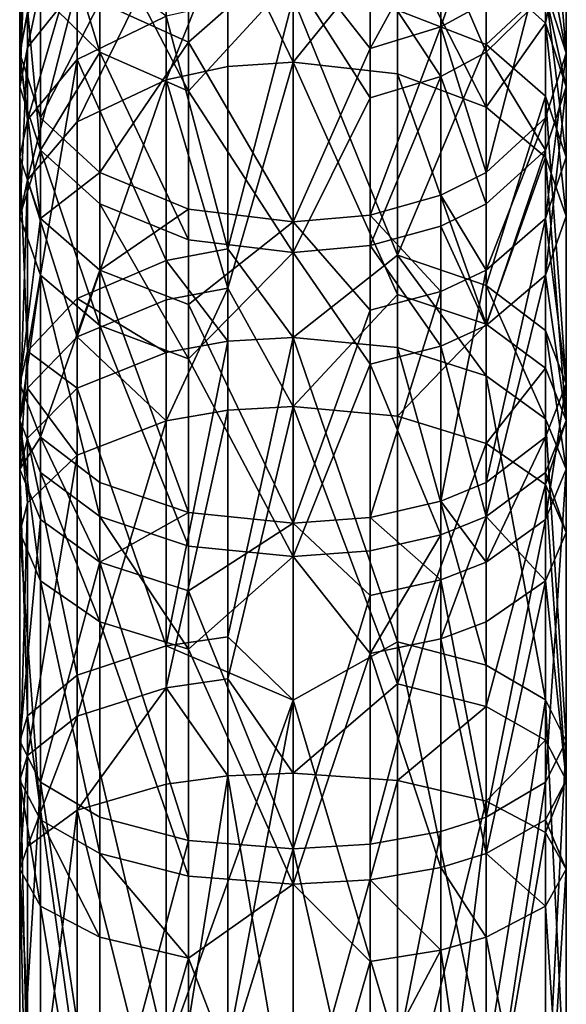
# Model space of a CAD drawing. Extents: x 0 to 115, y 13 to 424.
# Drawn here: x 36 to 58, y 328 to 367 of the extents above; entities that cross this region are included whole.
import ezdxf

# ---------------------------------------------------------------- set-up
doc = ezdxf.new("R2010")
doc.units = 0
doc.header["$MEASUREMENT"] = 0

msp = doc.modelspace()

# ---------------------------------------------------------------- linework, layer by layer
for points in [[(44.366402, 370.935211, 272.818817), (46.994801, 378.218201, 278.364502), (46.994801, 365.446228, 268.460114)], [(51.2043, 370.620209, 273.231201), (46.994801, 365.446228, 268.460114), (46.994801, 378.218201, 278.364502)], [(57.994801, 365.800201, 477.210022), (57.994801, 373.127228, 470.986023), (57.157501, 375.974213, 474.085999)], [(57.994801, 365.800201, 477.210022), (57.157501, 375.974213, 474.085999), (57.157501, 368.398224, 480.520996)], [(38.307503, 375.415222, 281.562714), (36.3046, 366.029205, 279.250519), (36.3046, 372.676208, 284.688019)], [(38.307503, 375.415222, 281.562714), (38.307503, 368.549225, 275.946503), (36.3046, 366.029205, 279.250519)], [(35.994801, 365.800201, 477.210022), (36.3046, 374.880219, 472.89502), (35.994801, 373.127228, 470.986023)], [(36.3046, 367.400208, 479.249023), (36.3046, 374.880219, 472.89502), (35.994801, 365.800201, 477.210022)], [(36.8321, 373.650208, 294.894806), (36.8321, 368.194214, 289.803406), (39.216599, 365.842224, 292.487305)], [(36.8321, 373.650208, 294.894806), (39.216599, 365.842224, 292.487305), (39.216599, 371.1362, 297.426819)], [(57.157501, 373.742218, 283.471619), (57.157501, 367.010223, 277.964508), (54.773003, 369.174225, 275.127106)], [(57.994801, 370.968201, 286.637512), (57.157501, 367.010223, 277.964508), (57.157501, 373.742218, 283.471619)], [(35.994801, 365.800201, 477.210022), (35.994801, 373.127228, 470.986023), (36.8321, 370.279205, 467.885986)], [(57.994801, 365.800201, 477.210022), (57.157501, 370.279205, 467.885986), (57.994801, 373.127228, 470.986023)], [(36.3046, 372.676208, 284.688019), (36.3046, 366.029205, 279.250519), (35.994801, 364.457214, 281.311401)], [(36.3046, 372.676208, 284.688019), (35.994801, 364.457214, 281.311401), (35.994801, 370.968201, 286.637512)], [(52.944302, 366.868225, 464.171997), (52.944302, 371.204224, 459.973022), (54.773003, 372.257202, 461.004028)], [(52.944302, 366.868225, 464.171997), (54.773003, 372.257202, 461.004028), (54.773003, 367.865204, 465.257019)], [(39.216599, 371.1362, 297.426819), (42.785301, 364.270203, 294.280609), (42.785301, 369.4552, 299.118713)], [(39.216599, 371.1362, 297.426819), (39.216599, 365.842224, 292.487305), (42.785301, 364.270203, 294.280609)], [(50.104401, 365.989227, 463.215027), (50.104401, 370.276215, 459.064026), (52.944302, 371.204224, 459.973022)], [(50.104401, 365.989227, 463.215027), (52.944302, 371.204224, 459.973022), (52.944302, 366.868225, 464.171997)], [(52.944302, 370.097198, 298.472717), (54.773003, 365.842224, 292.487305), (54.773003, 371.1362, 297.426819)], [(54.773003, 371.1362, 297.426819), (54.773003, 365.842224, 292.487305), (57.157501, 368.194214, 289.803406)], [(35.994801, 370.968201, 286.637512), (36.8321, 361.904205, 284.658417), (36.8321, 368.194214, 289.803406)], [(35.994801, 370.968201, 286.637512), (35.994801, 364.457214, 281.311401), (36.8321, 361.904205, 284.658417)], [(44.366402, 370.935211, 272.818817), (41.883701, 364.735199, 269.499908), (41.883701, 370.364227, 273.566895)], [(44.366402, 370.935211, 272.818817), (44.366402, 365.266205, 268.723114), (41.883701, 364.735199, 269.499908)], [(44.366402, 370.935211, 272.818817), (46.994801, 365.446228, 268.460114), (44.366402, 365.266205, 268.723114)], [(57.994801, 370.968201, 286.637512), (57.994801, 364.457214, 281.311401), (57.157501, 367.010223, 277.964508)], [(57.157501, 368.194214, 289.803406), (57.994801, 364.457214, 281.311401), (57.994801, 370.968201, 286.637512)], [(35.994801, 365.800201, 477.210022), (36.8321, 370.279205, 467.885986), (36.8321, 363.201202, 473.89801)], [(36.8321, 363.201202, 473.89801), (36.8321, 370.279205, 467.885986), (39.216599, 367.865204, 465.257019)], [(41.883701, 370.364227, 273.566895), (41.883701, 364.735199, 269.499908), (38.307503, 363.046204, 271.97052)], [(41.883701, 370.364227, 273.566895), (38.307503, 363.046204, 271.97052), (38.307503, 368.549225, 275.946503)], [(39.216599, 367.865204, 465.257019), (42.785301, 370.554199, 459.335022), (42.785301, 366.252228, 463.501007)], [(42.785301, 366.252228, 463.501007), (42.785301, 370.554199, 459.335022), (46.994801, 369.9552, 458.749023)], [(51.2043, 370.620209, 273.231201), (51.2043, 364.973206, 269.151306), (46.994801, 365.446228, 268.460114)], [(50.104401, 365.989227, 463.215027), (46.994801, 369.9552, 458.749023), (50.104401, 370.276215, 459.064026)], [(51.2043, 370.620209, 273.231201), (54.773003, 363.627228, 271.119812), (51.2043, 364.973206, 269.151306)], [(54.773003, 369.174225, 275.127106), (54.773003, 363.627228, 271.119812), (51.2043, 370.620209, 273.231201)], [(54.773003, 366.151215, 486.671021), (54.773003, 370.601227, 483.32901), (51.2043, 367.543213, 488.606995)], [(54.773003, 366.151215, 486.671021), (57.157501, 368.398224, 480.520996), (54.773003, 370.601227, 483.32901)], [(54.773003, 360.998199, 471.090027), (54.773003, 367.865204, 465.257019), (57.157501, 370.279205, 467.885986)], [(54.773003, 360.998199, 471.090027), (57.157501, 370.279205, 467.885986), (57.157501, 363.201202, 473.89801)], [(57.157501, 363.201202, 473.89801), (57.157501, 370.279205, 467.885986), (57.994801, 365.800201, 477.210022)], [(36.3046, 363.125214, 482.458984), (38.307503, 369.96521, 482.518005), (36.3046, 367.400208, 479.249023)], [(38.307503, 365.550201, 485.833984), (38.307503, 369.96521, 482.518005), (36.3046, 363.125214, 482.458984)], [(41.883701, 367.297211, 488.265015), (38.307503, 369.96521, 482.518005), (38.307503, 365.550201, 485.833984)], [(42.785301, 366.252228, 463.501007), (46.994801, 369.9552, 458.749023), (46.994801, 359.009216, 468.556)], [(50.104401, 365.989227, 463.215027), (46.994801, 359.009216, 468.556), (46.994801, 369.9552, 458.749023)], [(50.104401, 369.18222, 299.394501), (52.944302, 364.870209, 293.595917), (52.944302, 370.097198, 298.472717)], [(52.944302, 370.097198, 298.472717), (52.944302, 364.870209, 293.595917), (54.773003, 365.842224, 292.487305)], [(42.785301, 369.4552, 299.118713), (42.785301, 364.270203, 294.280609), (46.994801, 368.865204, 299.712799)], [(50.104401, 369.18222, 299.394501), (46.994801, 368.865204, 299.712799), (50.104401, 364.014221, 294.572906)], [(50.104401, 369.18222, 299.394501), (50.104401, 364.014221, 294.572906), (52.944302, 364.870209, 293.595917)], [(57.157501, 367.010223, 277.964508), (54.773003, 363.627228, 271.119812), (54.773003, 369.174225, 275.127106)], [(42.785301, 364.270203, 294.280609), (46.994801, 357.785217, 290.057404), (46.994801, 368.865204, 299.712799)], [(50.104401, 364.014221, 294.572906), (46.994801, 368.865204, 299.712799), (46.994801, 357.785217, 290.057404)], [(38.307503, 368.549225, 275.946503), (36.3046, 360.701202, 275.401093), (36.3046, 366.029205, 279.250519)], [(38.307503, 368.549225, 275.946503), (38.307503, 363.046204, 271.97052), (36.3046, 360.701202, 275.401093)], [(57.157501, 364.069214, 483.77301), (57.157501, 368.398224, 480.520996), (54.773003, 366.151215, 486.671021)], [(57.994801, 361.61322, 480.354004), (57.994801, 365.800201, 477.210022), (57.157501, 368.398224, 480.520996)], [(57.994801, 361.61322, 480.354004), (57.157501, 368.398224, 480.520996), (57.157501, 364.069214, 483.77301)], [(36.8321, 368.194214, 289.803406), (36.8321, 361.904205, 284.658417), (39.216599, 365.842224, 292.487305)], [(36.8321, 363.201202, 473.89801), (39.216599, 367.865204, 465.257019), (39.216599, 360.998199, 471.090027)], [(39.216599, 360.998199, 471.090027), (39.216599, 367.865204, 465.257019), (42.785301, 366.252228, 463.501007)], [(44.366402, 357.935211, 495.507996), (46.994801, 368.032227, 489.286987), (44.366402, 367.846222, 489.028992)], [(44.366402, 357.935211, 495.507996), (46.994801, 354.365204, 497.915009), (46.994801, 368.032227, 489.286987)], [(51.2043, 357.671204, 495.062012), (46.994801, 368.032227, 489.286987), (46.994801, 354.365204, 497.915009)], [(51.2043, 357.671204, 495.062012), (51.2043, 367.543213, 488.606995), (46.994801, 368.032227, 489.286987)], [(54.773003, 360.998199, 471.090027), (52.944302, 366.868225, 464.171997), (54.773003, 367.865204, 465.257019)], [(54.773003, 365.842224, 292.487305), (57.157501, 361.904205, 284.658417), (57.157501, 368.194214, 289.803406)], [(57.157501, 368.194214, 289.803406), (57.157501, 361.904205, 284.658417), (57.994801, 364.457214, 281.311401)], [(44.366402, 357.935211, 495.507996), (44.366402, 367.846222, 489.028992), (41.883701, 367.297211, 488.265015)], [(51.2043, 357.671204, 495.062012), (54.773003, 366.151215, 486.671021), (51.2043, 367.543213, 488.606995)], [(36.3046, 363.125214, 482.458984), (36.3046, 367.400208, 479.249023), (35.994801, 365.800201, 477.210022)], [(41.883701, 357.456207, 494.699005), (41.883701, 367.297211, 488.265015), (38.307503, 365.550201, 485.833984)], [(44.366402, 357.935211, 495.507996), (41.883701, 367.297211, 488.265015), (41.883701, 357.456207, 494.699005)], [(50.104401, 359.286224, 468.908997), (52.944302, 366.868225, 464.171997), (52.944302, 360.088226, 469.931)], [(50.104401, 359.286224, 468.908997), (50.104401, 365.989227, 463.215027), (52.944302, 366.868225, 464.171997)], [(52.944302, 360.088226, 469.931), (52.944302, 366.868225, 464.171997), (54.773003, 360.998199, 471.090027)], [(57.157501, 367.010223, 277.964508), (57.157501, 361.61322, 274.065796), (54.773003, 363.627228, 271.119812)], [(57.157501, 367.010223, 277.964508), (57.994801, 359.23822, 277.540894), (57.157501, 361.61322, 274.065796)], [(57.994801, 364.457214, 281.311401), (57.994801, 359.23822, 277.540894), (57.157501, 367.010223, 277.964508)], [(36.3046, 366.029205, 279.250519), (36.3046, 360.701202, 275.401093), (35.994801, 359.23822, 277.540894)], [(36.3046, 366.029205, 279.250519), (35.994801, 359.23822, 277.540894), (35.994801, 364.457214, 281.311401)], [(39.216599, 360.998199, 471.090027), (42.785301, 366.252228, 463.501007), (42.785301, 359.526215, 469.215027)], [(42.785301, 359.526215, 469.215027), (42.785301, 366.252228, 463.501007), (46.994801, 359.009216, 468.556)], [(50.104401, 359.286224, 468.908997), (46.994801, 359.009216, 468.556), (50.104401, 365.989227, 463.215027)], [(54.773003, 356.4552, 493.010986), (54.773003, 366.151215, 486.671021), (51.2043, 357.671204, 495.062012)], [(54.773003, 356.4552, 493.010986), (57.157501, 364.069214, 483.77301), (54.773003, 366.151215, 486.671021)], [(36.8321, 359.156219, 476.936005), (35.994801, 365.800201, 477.210022), (36.8321, 363.201202, 473.89801)], [(35.994801, 361.61322, 480.354004), (35.994801, 365.800201, 477.210022), (36.8321, 359.156219, 476.936005)], [(36.3046, 363.125214, 482.458984), (35.994801, 365.800201, 477.210022), (35.994801, 361.61322, 480.354004)], [(36.3046, 353.811218, 488.549011), (38.307503, 365.550201, 485.833984), (36.3046, 363.125214, 482.458984)], [(38.307503, 355.930206, 492.124023), (38.307503, 365.550201, 485.833984), (36.3046, 353.811218, 488.549011)], [(39.216599, 365.842224, 292.487305), (36.8321, 361.904205, 284.658417), (39.216599, 359.739227, 287.495819)], [(41.883701, 357.456207, 494.699005), (38.307503, 365.550201, 485.833984), (38.307503, 355.930206, 492.124023)], [(39.216599, 365.842224, 292.487305), (39.216599, 359.739227, 287.495819), (42.785301, 358.293213, 289.391693)], [(39.216599, 365.842224, 292.487305), (42.785301, 358.293213, 289.391693), (42.785301, 364.270203, 294.280609)], [(52.944302, 364.870209, 293.595917), (54.773003, 359.739227, 287.495819), (54.773003, 365.842224, 292.487305)], [(54.773003, 365.842224, 292.487305), (54.773003, 359.739227, 287.495819), (57.157501, 361.904205, 284.658417)], [(57.157501, 359.156219, 476.936005), (57.157501, 363.201202, 473.89801), (57.994801, 365.800201, 477.210022)], [(57.157501, 359.156219, 476.936005), (57.994801, 365.800201, 477.210022), (57.994801, 361.61322, 480.354004)], [(44.366402, 365.266205, 268.723114), (44.366402, 356.342224, 263.122498), (41.883701, 364.735199, 269.499908)], [(44.366402, 356.342224, 263.122498), (46.994801, 365.446228, 268.460114), (46.994801, 351.581207, 260.154816)], [(44.366402, 365.266205, 268.723114), (46.994801, 365.446228, 268.460114), (44.366402, 356.342224, 263.122498)], [(51.2043, 356.084198, 263.572296), (46.994801, 351.581207, 260.154816), (46.994801, 365.446228, 268.460114)], [(51.2043, 364.973206, 269.151306), (51.2043, 356.084198, 263.572296), (46.994801, 365.446228, 268.460114)], [(41.883701, 364.735199, 269.499908), (38.307503, 354.383209, 266.533691), (38.307503, 363.046204, 271.97052)], [(41.883701, 364.735199, 269.499908), (41.883701, 355.874207, 263.938416), (38.307503, 354.383209, 266.533691)], [(41.883701, 364.735199, 269.499908), (44.366402, 356.342224, 263.122498), (41.883701, 355.874207, 263.938416)], [(52.944302, 364.870209, 293.595917), (50.104401, 358.05722, 289.700714), (52.944302, 358.845215, 288.667816)], [(50.104401, 364.014221, 294.572906), (50.104401, 358.05722, 289.700714), (52.944302, 364.870209, 293.595917)], [(51.2043, 364.973206, 269.151306), (54.773003, 354.89621, 265.640015), (51.2043, 356.084198, 263.572296)], [(54.773003, 363.627228, 271.119812), (54.773003, 354.89621, 265.640015), (51.2043, 364.973206, 269.151306)], [(52.944302, 364.870209, 293.595917), (52.944302, 358.845215, 288.667816), (54.773003, 359.739227, 287.495819)], [(35.994801, 364.457214, 281.311401), (35.994801, 359.23822, 277.540894), (36.8321, 361.904205, 284.658417)], [(57.994801, 364.457214, 281.311401), (57.157501, 356.862213, 281.015991), (57.994801, 359.23822, 277.540894)], [(57.157501, 361.904205, 284.658417), (57.157501, 356.862213, 281.015991), (57.994801, 364.457214, 281.311401)], [(42.785301, 364.270203, 294.280609), (42.785301, 358.293213, 289.391693), (46.994801, 357.785217, 290.057404)], [(50.104401, 364.014221, 294.572906), (46.994801, 357.785217, 290.057404), (50.104401, 358.05722, 289.700714)], [(57.157501, 354.635223, 489.94101), (57.157501, 364.069214, 483.77301), (54.773003, 356.4552, 493.010986)], [(57.994801, 352.489227, 486.319), (57.157501, 364.069214, 483.77301), (57.157501, 354.635223, 489.94101)], [(57.994801, 352.489227, 486.319), (57.994801, 361.61322, 480.354004), (57.157501, 364.069214, 483.77301)], [(57.157501, 361.61322, 274.065796), (54.773003, 354.89621, 265.640015), (54.773003, 363.627228, 271.119812)], [(36.3046, 353.811218, 488.549011), (36.3046, 363.125214, 482.458984), (35.994801, 361.61322, 480.354004)], [(36.8321, 359.156219, 476.936005), (36.8321, 363.201202, 473.89801), (39.216599, 360.998199, 471.090027)], [(54.773003, 357.074219, 474.038025), (57.157501, 363.201202, 473.89801), (57.157501, 359.156219, 476.936005)], [(54.773003, 357.074219, 474.038025), (54.773003, 360.998199, 471.090027), (57.157501, 363.201202, 473.89801)], [(38.307503, 363.046204, 271.97052), (38.307503, 354.383209, 266.533691), (36.3046, 360.701202, 275.401093)], [(36.8321, 361.904205, 284.658417), (35.994801, 359.23822, 277.540894), (36.8321, 356.862213, 281.015991)], [(35.994801, 352.489227, 486.319), (35.994801, 361.61322, 480.354004), (36.8321, 359.156219, 476.936005)], [(36.3046, 353.811218, 488.549011), (35.994801, 361.61322, 480.354004), (35.994801, 352.489227, 486.319)], [(36.8321, 361.904205, 284.658417), (39.216599, 354.848206, 283.962097), (39.216599, 359.739227, 287.495819)], [(36.8321, 361.904205, 284.658417), (36.8321, 356.862213, 281.015991), (39.216599, 354.848206, 283.962097)], [(57.157501, 361.904205, 284.658417), (54.773003, 354.848206, 283.962097), (57.157501, 356.862213, 281.015991)], [(54.773003, 359.739227, 287.495819), (54.773003, 354.848206, 283.962097), (57.157501, 361.904205, 284.658417)], [(57.157501, 361.61322, 274.065796), (57.157501, 353.119202, 268.734711), (54.773003, 354.89621, 265.640015)], [(57.157501, 361.61322, 274.065796), (57.994801, 351.023224, 272.38501), (57.157501, 353.119202, 268.734711)], [(57.994801, 359.23822, 277.540894), (57.994801, 351.023224, 272.38501), (57.157501, 361.61322, 274.065796)], [(57.994801, 352.489227, 486.319), (57.157501, 359.156219, 476.936005), (57.994801, 361.61322, 480.354004)], [(36.8321, 359.156219, 476.936005), (39.216599, 360.998199, 471.090027), (39.216599, 357.074219, 474.038025)], [(39.216599, 357.074219, 474.038025), (39.216599, 360.998199, 471.090027), (42.785301, 359.526215, 469.215027)], [(54.773003, 357.074219, 474.038025), (52.944302, 360.088226, 469.931), (54.773003, 360.998199, 471.090027)], [(36.3046, 360.701202, 275.401093), (36.3046, 352.314209, 270.137207), (35.994801, 351.023224, 272.38501)], [(36.3046, 360.701202, 275.401093), (35.994801, 351.023224, 272.38501), (35.994801, 359.23822, 277.540894)], [(36.3046, 360.701202, 275.401093), (38.307503, 354.383209, 266.533691), (36.3046, 352.314209, 270.137207)], [(52.944302, 356.214203, 472.841003), (50.104401, 359.286224, 468.908997), (52.944302, 360.088226, 469.931)], [(52.944302, 356.214203, 472.841003), (52.944302, 360.088226, 469.931), (54.773003, 357.074219, 474.038025)], [(39.216599, 359.739227, 287.495819), (39.216599, 354.848206, 283.962097), (42.785301, 353.502228, 285.930603)], [(39.216599, 359.739227, 287.495819), (42.785301, 353.502228, 285.930603), (42.785301, 358.293213, 289.391693)], [(52.944302, 358.845215, 288.667816), (54.773003, 354.848206, 283.962097), (54.773003, 359.739227, 287.495819)], [(35.994801, 359.23822, 277.540894), (35.994801, 351.023224, 272.38501), (36.8321, 356.862213, 281.015991)], [(35.994801, 352.489227, 486.319), (36.8321, 359.156219, 476.936005), (36.8321, 350.343201, 482.697998)], [(36.8321, 350.343201, 482.697998), (36.8321, 359.156219, 476.936005), (39.216599, 357.074219, 474.038025)], [(39.216599, 357.074219, 474.038025), (42.785301, 359.526215, 469.215027), (42.785301, 355.68222, 472.101013)], [(42.785301, 355.68222, 472.101013), (42.785301, 359.526215, 469.215027), (46.994801, 359.009216, 468.556)], [(50.104401, 355.456207, 471.786011), (46.994801, 359.009216, 468.556), (50.104401, 359.286224, 468.908997)], [(50.104401, 355.456207, 471.786011), (50.104401, 359.286224, 468.908997), (52.944302, 356.214203, 472.841003)], [(54.773003, 348.5242, 479.627991), (54.773003, 357.074219, 474.038025), (57.157501, 359.156219, 476.936005)], [(54.773003, 348.5242, 479.627991), (57.157501, 359.156219, 476.936005), (57.157501, 350.343201, 482.697998)], [(57.157501, 356.862213, 281.015991), (57.994801, 351.023224, 272.38501), (57.994801, 359.23822, 277.540894)], [(57.157501, 350.343201, 482.697998), (57.157501, 359.156219, 476.936005), (57.994801, 352.489227, 486.319)], [(42.785301, 355.68222, 472.101013), (46.994801, 359.009216, 468.556), (46.994801, 346.881226, 476.856995)], [(50.104401, 355.456207, 471.786011), (46.994801, 346.881226, 476.856995), (46.994801, 359.009216, 468.556)], [(50.104401, 358.05722, 289.700714), (52.944302, 354.016205, 285.178894), (52.944302, 358.845215, 288.667816)], [(52.944302, 358.845215, 288.667816), (52.944302, 354.016205, 285.178894), (54.773003, 354.848206, 283.962097)], [(42.785301, 358.293213, 289.391693), (42.785301, 353.502228, 285.930603), (46.994801, 357.785217, 290.057404)], [(50.104401, 358.05722, 289.700714), (46.994801, 357.785217, 290.057404), (50.104401, 353.283203, 286.251404)], [(50.104401, 358.05722, 289.700714), (50.104401, 353.283203, 286.251404), (52.944302, 354.016205, 285.178894)], [(44.366402, 354.211212, 497.635986), (44.366402, 357.935211, 495.507996), (41.883701, 357.456207, 494.699005)], [(42.785301, 353.502228, 285.930603), (46.994801, 345.545227, 281.923798), (46.994801, 357.785217, 290.057404)], [(44.366402, 354.211212, 497.635986), (46.994801, 354.365204, 497.915009), (44.366402, 357.935211, 495.507996)], [(50.104401, 353.283203, 286.251404), (46.994801, 357.785217, 290.057404), (46.994801, 345.545227, 281.923798)], [(51.2043, 353.961212, 497.182007), (51.2043, 357.671204, 495.062012), (46.994801, 354.365204, 497.915009)], [(54.773003, 352.811218, 495.093018), (51.2043, 357.671204, 495.062012), (51.2043, 353.961212, 497.182007)], [(54.773003, 352.811218, 495.093018), (54.773003, 356.4552, 493.010986), (51.2043, 357.671204, 495.062012)], [(41.883701, 353.757202, 496.812012), (41.883701, 357.456207, 494.699005), (38.307503, 355.930206, 492.124023)], [(44.366402, 354.211212, 497.635986), (41.883701, 357.456207, 494.699005), (41.883701, 353.757202, 496.812012)], [(36.8321, 356.862213, 281.015991), (35.994801, 351.023224, 272.38501), (36.8321, 348.926208, 276.0354)], [(36.8321, 350.343201, 482.697998), (39.216599, 357.074219, 474.038025), (39.216599, 348.5242, 479.627991)], [(36.8321, 356.862213, 281.015991), (36.8321, 348.926208, 276.0354), (39.216599, 347.1492, 279.130005)], [(36.8321, 356.862213, 281.015991), (39.216599, 347.1492, 279.130005), (39.216599, 354.848206, 283.962097)], [(42.785301, 347.308228, 477.577026), (39.216599, 357.074219, 474.038025), (42.785301, 355.68222, 472.101013)], [(39.216599, 348.5242, 479.627991), (39.216599, 357.074219, 474.038025), (42.785301, 347.308228, 477.577026)], [(52.944302, 347.772217, 478.359985), (52.944302, 356.214203, 472.841003), (54.773003, 357.074219, 474.038025)], [(52.944302, 347.772217, 478.359985), (54.773003, 357.074219, 474.038025), (54.773003, 348.5242, 479.627991)], [(57.157501, 356.862213, 281.015991), (54.773003, 347.1492, 279.130005), (57.157501, 348.926208, 276.0354)], [(54.773003, 354.848206, 283.962097), (54.773003, 347.1492, 279.130005), (57.157501, 356.862213, 281.015991)], [(57.157501, 356.862213, 281.015991), (57.157501, 348.926208, 276.0354), (57.994801, 351.023224, 272.38501)], [(57.157501, 351.09021, 491.966003), (57.157501, 354.635223, 489.94101), (54.773003, 356.4552, 493.010986)], [(57.157501, 351.09021, 491.966003), (54.773003, 356.4552, 493.010986), (54.773003, 352.811218, 495.093018)], [(44.366402, 356.342224, 263.122498), (44.366402, 351.433228, 260.4375), (41.883701, 350.999207, 261.272217)], [(44.366402, 356.342224, 263.122498), (41.883701, 350.999207, 261.272217), (41.883701, 355.874207, 263.938416)], [(44.366402, 356.342224, 263.122498), (46.994801, 351.581207, 260.154816), (44.366402, 351.433228, 260.4375)], [(51.2043, 356.084198, 263.572296), (51.2043, 351.194214, 260.897614), (46.994801, 351.581207, 260.154816)], [(50.104401, 347.110199, 477.243011), (50.104401, 355.456207, 471.786011), (52.944302, 356.214203, 472.841003)], [(50.104401, 347.110199, 477.243011), (52.944302, 356.214203, 472.841003), (52.944302, 347.772217, 478.359985)], [(54.773003, 354.89621, 265.640015), (51.2043, 351.194214, 260.897614), (51.2043, 356.084198, 263.572296)], [(38.307503, 352.314209, 494.190002), (38.307503, 355.930206, 492.124023), (36.3046, 353.811218, 488.549011)], [(41.883701, 353.757202, 496.812012), (38.307503, 355.930206, 492.124023), (38.307503, 352.314209, 494.190002)], [(41.883701, 355.874207, 263.938416), (41.883701, 350.999207, 261.272217), (38.307503, 354.383209, 266.533691)], [(42.785301, 347.308228, 477.577026), (42.785301, 355.68222, 472.101013), (46.994801, 346.881226, 476.856995)], [(50.104401, 347.110199, 477.243011), (46.994801, 346.881226, 476.856995), (50.104401, 355.456207, 471.786011)], [(39.216599, 354.848206, 283.962097), (42.785301, 345.962219, 281.197693), (42.785301, 353.502228, 285.930603)], [(39.216599, 354.848206, 283.962097), (39.216599, 347.1492, 279.130005), (42.785301, 345.962219, 281.197693)], [(54.773003, 354.89621, 265.640015), (54.773003, 350.094208, 263.013), (51.2043, 351.194214, 260.897614)], [(52.944302, 354.016205, 285.178894), (54.773003, 347.1492, 279.130005), (54.773003, 354.848206, 283.962097)], [(57.157501, 353.119202, 268.734711), (54.773003, 350.094208, 263.013), (54.773003, 354.89621, 265.640015)], [(57.994801, 349.061218, 488.278015), (57.157501, 354.635223, 489.94101), (57.157501, 351.09021, 491.966003)], [(57.994801, 349.061218, 488.278015), (57.994801, 352.489227, 486.319), (57.157501, 354.635223, 489.94101)], [(38.307503, 354.383209, 266.533691), (38.307503, 349.618225, 263.927216), (36.3046, 352.314209, 270.137207)], [(38.307503, 354.383209, 266.533691), (41.883701, 350.999207, 261.272217), (38.307503, 349.618225, 263.927216)], [(41.883701, 341.943207, 502.575989), (44.366402, 354.211212, 497.635986), (41.883701, 353.757202, 496.812012)], [(44.366402, 342.314209, 503.44101), (44.366402, 354.211212, 497.635986), (41.883701, 341.943207, 502.575989)], [(44.366402, 342.314209, 503.44101), (46.994801, 339.764221, 504.846008), (46.994801, 354.365204, 497.915009)], [(44.366402, 342.314209, 503.44101), (46.994801, 354.365204, 497.915009), (44.366402, 354.211212, 497.635986)], [(51.2043, 342.109222, 502.963989), (46.994801, 354.365204, 497.915009), (46.994801, 339.764221, 504.846008)], [(51.2043, 342.109222, 502.963989), (51.2043, 353.961212, 497.182007), (46.994801, 354.365204, 497.915009)], [(50.104401, 353.283203, 286.251404), (52.944302, 346.415222, 280.408203), (52.944302, 354.016205, 285.178894)], [(52.944302, 354.016205, 285.178894), (52.944302, 346.415222, 280.408203), (54.773003, 347.1492, 279.130005)], [(35.994801, 349.061218, 488.278015), (36.3046, 353.811218, 488.549011), (35.994801, 352.489227, 486.319)], [(36.3046, 350.310211, 490.549011), (36.3046, 353.811218, 488.549011), (35.994801, 349.061218, 488.278015)], [(38.307503, 352.314209, 494.190002), (36.3046, 353.811218, 488.549011), (36.3046, 350.310211, 490.549011)], [(41.883701, 341.943207, 502.575989), (41.883701, 353.757202, 496.812012), (38.307503, 352.314209, 494.190002)], [(54.773003, 341.170227, 500.772003), (54.773003, 352.811218, 495.093018), (51.2043, 353.961212, 497.182007)], [(54.773003, 341.170227, 500.772003), (51.2043, 353.961212, 497.182007), (51.2043, 342.109222, 502.963989)], [(42.785301, 353.502228, 285.930603), (42.785301, 345.962219, 281.197693), (46.994801, 345.545227, 281.923798)], [(50.104401, 353.283203, 286.251404), (46.994801, 345.545227, 281.923798), (50.104401, 345.768219, 281.534698)], [(50.104401, 353.283203, 286.251404), (50.104401, 345.768219, 281.534698), (52.944302, 346.415222, 280.408203)], [(57.157501, 353.119202, 268.734711), (57.157501, 348.447205, 266.178802), (54.773003, 350.094208, 263.013)], [(57.157501, 339.765198, 497.492004), (54.773003, 352.811218, 495.093018), (54.773003, 341.170227, 500.772003)], [(57.157501, 339.765198, 497.492004), (57.157501, 351.09021, 491.966003), (54.773003, 352.811218, 495.093018)], [(57.994801, 351.023224, 272.38501), (57.157501, 348.447205, 266.178802), (57.157501, 353.119202, 268.734711)], [(35.994801, 349.061218, 488.278015), (35.994801, 352.489227, 486.319), (36.8321, 350.343201, 482.697998)], [(57.157501, 347.031219, 484.590027), (57.994801, 352.489227, 486.319), (57.994801, 349.061218, 488.278015)], [(57.157501, 347.031219, 484.590027), (57.157501, 350.343201, 482.697998), (57.994801, 352.489227, 486.319)], [(36.3046, 352.314209, 270.137207), (36.3046, 347.700226, 267.613708), (35.994801, 351.023224, 272.38501)], [(36.3046, 352.314209, 270.137207), (38.307503, 349.618225, 263.927216), (36.3046, 347.700226, 267.613708)], [(38.307503, 340.765198, 499.825012), (38.307503, 352.314209, 494.190002), (36.3046, 350.310211, 490.549011)], [(41.883701, 341.943207, 502.575989), (38.307503, 352.314209, 494.190002), (38.307503, 340.765198, 499.825012)], [(44.366402, 351.433228, 260.4375), (44.366402, 340.61322, 255.404907), (41.883701, 340.255219, 256.274811)], [(44.366402, 351.433228, 260.4375), (41.883701, 340.255219, 256.274811), (41.883701, 350.999207, 261.272217)], [(44.366402, 340.61322, 255.404907), (46.994801, 351.581207, 260.154816), (46.994801, 336.821228, 253.5681)], [(44.366402, 351.433228, 260.4375), (46.994801, 351.581207, 260.154816), (44.366402, 340.61322, 255.404907)], [(51.2043, 340.416199, 255.884399), (46.994801, 336.821228, 253.5681), (46.994801, 351.581207, 260.154816)], [(51.2043, 351.194214, 260.897614), (51.2043, 340.416199, 255.884399), (46.994801, 351.581207, 260.154816)], [(35.994801, 351.023224, 272.38501), (36.8321, 344.561218, 273.647491), (36.8321, 348.926208, 276.0354)], [(35.994801, 351.023224, 272.38501), (35.994801, 346.504211, 269.913208), (36.8321, 344.561218, 273.647491)], [(35.994801, 351.023224, 272.38501), (36.3046, 347.700226, 267.613708), (35.994801, 346.504211, 269.913208)], [(41.883701, 350.999207, 261.272217), (38.307503, 339.114227, 259.041718), (38.307503, 349.618225, 263.927216)], [(41.883701, 350.999207, 261.272217), (41.883701, 340.255219, 256.274811), (38.307503, 339.114227, 259.041718)], [(54.773003, 350.094208, 263.013), (51.2043, 340.416199, 255.884399), (51.2043, 351.194214, 260.897614)], [(57.994801, 338.108215, 493.622009), (57.994801, 349.061218, 488.278015), (57.157501, 351.09021, 491.966003)], [(57.994801, 338.108215, 493.622009), (57.157501, 351.09021, 491.966003), (57.157501, 339.765198, 497.492004)], [(57.994801, 351.023224, 272.38501), (57.994801, 346.504211, 269.913208), (57.157501, 348.447205, 266.178802)], [(57.157501, 348.926208, 276.0354), (57.994801, 346.504211, 269.913208), (57.994801, 351.023224, 272.38501)], [(35.994801, 349.061218, 488.278015), (36.8321, 350.343201, 482.697998), (36.8321, 347.031219, 484.590027)], [(36.3046, 339.129211, 496.005005), (36.3046, 350.310211, 490.549011), (35.994801, 349.061218, 488.278015)], [(38.307503, 340.765198, 499.825012), (36.3046, 350.310211, 490.549011), (36.3046, 339.129211, 496.005005)], [(36.8321, 350.343201, 482.697998), (39.216599, 348.5242, 479.627991), (39.216599, 345.310211, 481.463989)], [(36.8321, 347.031219, 484.590027), (36.8321, 350.343201, 482.697998), (39.216599, 345.310211, 481.463989)], [(54.773003, 350.094208, 263.013), (54.773003, 339.507202, 258.08902), (51.2043, 340.416199, 255.884399)], [(54.773003, 345.310211, 481.463989), (57.157501, 350.343201, 482.697998), (57.157501, 347.031219, 484.590027)], [(54.773003, 345.310211, 481.463989), (54.773003, 348.5242, 479.627991), (57.157501, 350.343201, 482.697998)], [(57.157501, 348.447205, 266.178802), (54.773003, 339.507202, 258.08902), (54.773003, 350.094208, 263.013)], [(38.307503, 349.618225, 263.927216), (36.3046, 337.531219, 262.883698), (36.3046, 347.700226, 267.613708)], [(38.307503, 349.618225, 263.927216), (38.307503, 339.114227, 259.041718), (36.3046, 337.531219, 262.883698)], [(35.994801, 338.108215, 493.622009), (35.994801, 349.061218, 488.278015), (36.8321, 347.031219, 484.590027)], [(36.3046, 339.129211, 496.005005), (35.994801, 349.061218, 488.278015), (35.994801, 338.108215, 493.622009)], [(36.8321, 348.926208, 276.0354), (36.8321, 344.561218, 273.647491), (39.216599, 342.914215, 276.813416)], [(36.8321, 348.926208, 276.0354), (39.216599, 342.914215, 276.813416), (39.216599, 347.1492, 279.130005)], [(54.773003, 347.1492, 279.130005), (57.157501, 344.561218, 273.647491), (57.157501, 348.926208, 276.0354)], [(57.157501, 336.451202, 489.752991), (57.157501, 347.031219, 484.590027), (57.994801, 349.061218, 488.278015)], [(57.157501, 336.451202, 489.752991), (57.994801, 349.061218, 488.278015), (57.994801, 338.108215, 493.622009)], [(57.157501, 348.926208, 276.0354), (57.157501, 344.561218, 273.647491), (57.994801, 346.504211, 269.913208)], [(39.216599, 345.310211, 481.463989), (39.216599, 348.5242, 479.627991), (42.785301, 347.308228, 477.577026)], [(54.773003, 345.310211, 481.463989), (52.944302, 347.772217, 478.359985), (54.773003, 348.5242, 479.627991)], [(57.157501, 348.447205, 266.178802), (57.157501, 338.147217, 261.388306), (54.773003, 339.507202, 258.08902)], [(57.157501, 348.447205, 266.178802), (57.994801, 336.543213, 265.280212), (57.157501, 338.147217, 261.388306)], [(57.994801, 346.504211, 269.913208), (57.994801, 336.543213, 265.280212), (57.157501, 348.447205, 266.178802)], [(36.3046, 347.700226, 267.613708), (36.3046, 337.531219, 262.883698), (35.994801, 336.543213, 265.280212)], [(36.3046, 347.700226, 267.613708), (35.994801, 336.543213, 265.280212), (35.994801, 346.504211, 269.913208)], [(52.944302, 344.60022, 480.173004), (50.104401, 347.110199, 477.243011), (52.944302, 347.772217, 478.359985)], [(52.944302, 344.60022, 480.173004), (52.944302, 347.772217, 478.359985), (54.773003, 345.310211, 481.463989)], [(39.216599, 345.310211, 481.463989), (42.785301, 347.308228, 477.577026), (42.785301, 344.161224, 479.375)], [(42.785301, 344.161224, 479.375), (42.785301, 347.308228, 477.577026), (46.994801, 346.881226, 476.856995)], [(35.994801, 338.108215, 493.622009), (36.8321, 347.031219, 484.590027), (36.8321, 336.451202, 489.752991)], [(36.8321, 336.451202, 489.752991), (36.8321, 347.031219, 484.590027), (39.216599, 345.310211, 481.463989)], [(39.216599, 347.1492, 279.130005), (39.216599, 342.914215, 276.813416), (42.785301, 341.813202, 278.928711)], [(39.216599, 347.1492, 279.130005), (42.785301, 341.813202, 278.928711), (42.785301, 345.962219, 281.197693)], [(42.785301, 344.161224, 479.375), (46.994801, 346.881226, 476.856995), (46.994801, 333.777222, 483.510986)], [(50.104401, 343.973206, 479.035004), (46.994801, 346.881226, 476.856995), (50.104401, 347.110199, 477.243011)], [(50.104401, 343.973206, 479.035004), (46.994801, 333.777222, 483.510986), (46.994801, 346.881226, 476.856995)], [(50.104401, 343.973206, 479.035004), (50.104401, 347.110199, 477.243011), (52.944302, 344.60022, 480.173004)], [(54.773003, 347.1492, 279.130005), (52.944302, 342.233215, 278.121002), (54.773003, 342.914215, 276.813416)], [(52.944302, 346.415222, 280.408203), (52.944302, 342.233215, 278.121002), (54.773003, 347.1492, 279.130005)], [(54.773003, 347.1492, 279.130005), (54.773003, 342.914215, 276.813416), (57.157501, 344.561218, 273.647491)], [(54.773003, 335.045227, 486.471985), (54.773003, 345.310211, 481.463989), (57.157501, 347.031219, 484.590027)], [(54.773003, 335.045227, 486.471985), (57.157501, 347.031219, 484.590027), (57.157501, 336.451202, 489.752991)], [(35.994801, 346.504211, 269.913208), (35.994801, 336.543213, 265.280212), (36.8321, 334.939209, 269.171997)], [(35.994801, 346.504211, 269.913208), (36.8321, 334.939209, 269.171997), (36.8321, 344.561218, 273.647491)], [(57.157501, 344.561218, 273.647491), (57.994801, 336.543213, 265.280212), (57.994801, 346.504211, 269.913208)], [(52.944302, 346.415222, 280.408203), (50.104401, 341.634216, 279.273499), (52.944302, 342.233215, 278.121002)], [(50.104401, 345.768219, 281.534698), (50.104401, 341.634216, 279.273499), (52.944302, 346.415222, 280.408203)], [(42.785301, 345.962219, 281.197693), (42.785301, 341.813202, 278.928711), (46.994801, 345.545227, 281.923798)], [(50.104401, 345.768219, 281.534698), (46.994801, 345.545227, 281.923798), (50.104401, 341.634216, 279.273499)], [(36.8321, 336.451202, 489.752991), (39.216599, 345.310211, 481.463989), (39.216599, 335.045227, 486.471985)], [(42.785301, 334.106201, 484.279999), (39.216599, 345.310211, 481.463989), (42.785301, 344.161224, 479.375)], [(39.216599, 335.045227, 486.471985), (39.216599, 345.310211, 481.463989), (42.785301, 334.106201, 484.279999)], [(42.785301, 341.813202, 278.928711), (46.994801, 332.351227, 275.450012), (46.994801, 345.545227, 281.923798)], [(50.104401, 341.634216, 279.273499), (46.994801, 345.545227, 281.923798), (46.994801, 332.351227, 275.450012)], [(54.773003, 335.045227, 486.471985), (52.944302, 344.60022, 480.173004), (54.773003, 345.310211, 481.463989)], [(36.8321, 344.561218, 273.647491), (39.216599, 333.579224, 272.471405), (39.216599, 342.914215, 276.813416)], [(36.8321, 344.561218, 273.647491), (36.8321, 334.939209, 269.171997), (39.216599, 333.579224, 272.471405)], [(50.104401, 333.954224, 483.923004), (50.104401, 343.973206, 479.035004), (52.944302, 344.60022, 480.173004)], [(50.104401, 333.954224, 483.923004), (52.944302, 344.60022, 480.173004), (52.944302, 334.46521, 485.117004)], [(52.944302, 334.46521, 485.117004), (52.944302, 344.60022, 480.173004), (54.773003, 335.045227, 486.471985)], [(57.157501, 344.561218, 273.647491), (54.773003, 333.579224, 272.471405), (57.157501, 334.939209, 269.171997)], [(54.773003, 342.914215, 276.813416), (54.773003, 333.579224, 272.471405), (57.157501, 344.561218, 273.647491)], [(57.157501, 344.561218, 273.647491), (57.157501, 334.939209, 269.171997), (57.994801, 336.543213, 265.280212)], [(42.785301, 334.106201, 484.279999), (42.785301, 344.161224, 479.375), (46.994801, 333.777222, 483.510986)], [(50.104401, 333.954224, 483.923004), (46.994801, 333.777222, 483.510986), (50.104401, 343.973206, 479.035004)], [(39.216599, 342.914215, 276.813416), (39.216599, 333.579224, 272.471405), (42.785301, 332.670227, 274.675903)], [(39.216599, 342.914215, 276.813416), (42.785301, 332.670227, 274.675903), (42.785301, 341.813202, 278.928711)], [(52.944302, 342.233215, 278.121002), (54.773003, 333.579224, 272.471405), (54.773003, 342.914215, 276.813416)], [(44.366402, 342.314209, 503.44101), (41.883701, 341.943207, 502.575989), (46.994801, 339.764221, 504.846008)], [(51.2043, 325.653198, 508.776001), (51.2043, 342.109222, 502.963989), (46.994801, 339.764221, 504.846008)], [(50.104401, 341.634216, 279.273499), (52.944302, 333.017212, 273.834106), (52.944302, 342.233215, 278.121002)], [(54.773003, 325.007202, 506.481018), (54.773003, 341.170227, 500.772003), (51.2043, 342.109222, 502.963989)], [(54.773003, 325.007202, 506.481018), (51.2043, 342.109222, 502.963989), (51.2043, 325.653198, 508.776001)], [(52.944302, 342.233215, 278.121002), (52.944302, 333.017212, 273.834106), (54.773003, 333.579224, 272.471405)], [(41.883701, 325.538208, 508.369995), (41.883701, 341.943207, 502.575989), (38.307503, 340.765198, 499.825012)], [(41.883701, 325.538208, 508.369995), (46.994801, 339.764221, 504.846008), (41.883701, 341.943207, 502.575989)], [(42.785301, 341.813202, 278.928711), (42.785301, 332.670227, 274.675903), (46.994801, 332.351227, 275.450012)], [(50.104401, 341.634216, 279.273499), (46.994801, 332.351227, 275.450012), (50.104401, 332.522217, 275.035217)], [(50.104401, 341.634216, 279.273499), (50.104401, 332.522217, 275.035217), (52.944302, 333.017212, 273.834106)], [(54.773003, 325.007202, 506.481018), (57.157501, 339.765198, 497.492004), (54.773003, 341.170227, 500.772003)], [(38.307503, 324.72821, 505.489014), (38.307503, 340.765198, 499.825012), (36.3046, 339.129211, 496.005005)], [(41.883701, 325.538208, 508.369995), (38.307503, 340.765198, 499.825012), (38.307503, 324.72821, 505.489014)], [(44.366402, 340.61322, 255.404907), (44.366402, 336.709198, 253.866302), (41.883701, 340.255219, 256.274811)], [(44.366402, 340.61322, 255.404907), (46.994801, 336.821228, 253.5681), (44.366402, 336.709198, 253.866302)], [(41.883701, 340.255219, 256.274811), (38.307503, 335.324219, 257.548096), (38.307503, 339.114227, 259.041718)], [(41.883701, 340.255219, 256.274811), (41.883701, 336.378204, 254.747009), (38.307503, 335.324219, 257.548096)], [(41.883701, 340.255219, 256.274811), (44.366402, 336.709198, 253.866302), (41.883701, 336.378204, 254.747009)], [(51.2043, 340.416199, 255.884399), (51.2043, 336.526215, 254.351807), (46.994801, 336.821228, 253.5681)], [(54.773003, 339.507202, 258.08902), (51.2043, 336.526215, 254.351807), (51.2043, 340.416199, 255.884399)], [(44.366402, 325.793213, 509.276001), (46.994801, 339.764221, 504.846008), (41.883701, 325.538208, 508.369995)], [(44.366402, 325.793213, 509.276001), (46.994801, 324.438202, 509.980011), (46.994801, 339.764221, 504.846008)], [(51.2043, 325.653198, 508.776001), (46.994801, 339.764221, 504.846008), (46.994801, 324.438202, 509.980011)], [(57.157501, 324.040222, 503.046021), (57.157501, 339.765198, 497.492004), (54.773003, 325.007202, 506.481018)], [(57.994801, 322.8992, 498.994019), (57.994801, 338.108215, 493.622009), (57.157501, 339.765198, 497.492004)], [(57.994801, 322.8992, 498.994019), (57.157501, 339.765198, 497.492004), (57.157501, 324.040222, 503.046021)], [(54.773003, 339.507202, 258.08902), (54.773003, 335.687225, 256.583618), (51.2043, 336.526215, 254.351807)], [(57.157501, 338.147217, 261.388306), (54.773003, 335.687225, 256.583618), (54.773003, 339.507202, 258.08902)], [(36.3046, 323.602203, 501.489014), (36.3046, 339.129211, 496.005005), (35.994801, 338.108215, 493.622009)], [(38.307503, 324.72821, 505.489014), (36.3046, 339.129211, 496.005005), (36.3046, 323.602203, 501.489014)], [(38.307503, 339.114227, 259.041718), (36.3046, 333.861206, 261.437592), (36.3046, 337.531219, 262.883698)], [(38.307503, 339.114227, 259.041718), (38.307503, 335.324219, 257.548096), (36.3046, 333.861206, 261.437592)], [(57.157501, 338.147217, 261.388306), (57.157501, 334.430206, 259.923706), (54.773003, 335.687225, 256.583618)], [(57.994801, 336.543213, 265.280212), (57.157501, 334.430206, 259.923706), (57.157501, 338.147217, 261.388306)], [(35.994801, 322.8992, 498.994019), (35.994801, 338.108215, 493.622009), (36.8321, 336.451202, 489.752991)], [(36.3046, 323.602203, 501.489014), (35.994801, 338.108215, 493.622009), (35.994801, 322.8992, 498.994019)], [(57.157501, 321.759216, 494.942017), (57.157501, 336.451202, 489.752991), (57.994801, 338.108215, 493.622009)], [(57.157501, 321.759216, 494.942017), (57.994801, 338.108215, 493.622009), (57.994801, 322.8992, 498.994019)], [(36.3046, 337.531219, 262.883698), (35.994801, 332.948212, 263.863708), (35.994801, 336.543213, 265.280212)], [(36.3046, 337.531219, 262.883698), (36.3046, 333.861206, 261.437592), (35.994801, 332.948212, 263.863708)], [(44.366402, 336.709198, 253.866302), (41.883701, 321.081207, 250.017899), (41.883701, 336.378204, 254.747009)], [(44.366402, 336.709198, 253.866302), (44.366402, 321.304199, 249.104004), (41.883701, 321.081207, 250.017899)], [(44.366402, 336.709198, 253.866302), (46.994801, 336.821228, 253.5681), (46.994801, 321.380219, 248.79451)], [(44.366402, 336.709198, 253.866302), (46.994801, 321.380219, 248.79451), (44.366402, 321.304199, 249.104004)], [(51.2043, 336.526215, 254.351807), (46.994801, 321.380219, 248.79451), (46.994801, 336.821228, 253.5681)], [(35.994801, 336.543213, 265.280212), (35.994801, 332.948212, 263.863708), (36.8321, 331.466217, 267.803711)], [(35.994801, 336.543213, 265.280212), (36.8321, 331.466217, 267.803711), (36.8321, 334.939209, 269.171997)], [(35.994801, 322.8992, 498.994019), (36.8321, 336.451202, 489.752991), (36.8321, 321.759216, 494.942017)], [(39.216599, 320.792206, 491.506012), (36.8321, 336.451202, 489.752991), (39.216599, 335.045227, 486.471985)], [(36.8321, 321.759216, 494.942017), (36.8321, 336.451202, 489.752991), (39.216599, 320.792206, 491.506012)], [(41.883701, 336.378204, 254.747009), (41.883701, 321.081207, 250.017899), (38.307503, 335.324219, 257.548096)], [(51.2043, 336.526215, 254.351807), (51.2043, 321.181213, 249.607803), (46.994801, 321.380219, 248.79451)], [(54.773003, 335.687225, 256.583618), (51.2043, 321.181213, 249.607803), (51.2043, 336.526215, 254.351807)], [(54.773003, 320.792206, 491.506012), (57.157501, 336.451202, 489.752991), (57.157501, 321.759216, 494.942017)], [(54.773003, 320.792206, 491.506012), (54.773003, 335.045227, 486.471985), (57.157501, 336.451202, 489.752991)], [(57.994801, 336.543213, 265.280212), (57.994801, 332.948212, 263.863708), (57.157501, 334.430206, 259.923706)], [(57.157501, 334.939209, 269.171997), (57.994801, 332.948212, 263.863708), (57.994801, 336.543213, 265.280212)], [(54.773003, 335.687225, 256.583618), (54.773003, 320.615204, 251.924011), (51.2043, 321.181213, 249.607803)], [(57.157501, 334.430206, 259.923706), (54.773003, 320.615204, 251.924011), (54.773003, 335.687225, 256.583618)], [(38.307503, 335.324219, 257.548096), (38.307503, 320.370209, 252.92511), (36.3046, 319.382202, 256.9617)], [(38.307503, 335.324219, 257.548096), (36.3046, 319.382202, 256.9617), (36.3046, 333.861206, 261.437592)], [(38.307503, 335.324219, 257.548096), (41.883701, 321.081207, 250.017899), (38.307503, 320.370209, 252.92511)], [(39.216599, 320.792206, 491.506012), (39.216599, 335.045227, 486.471985), (42.785301, 334.106201, 484.279999)], [(52.944302, 320.393219, 490.088013), (52.944302, 334.46521, 485.117004), (54.773003, 335.045227, 486.471985)], [(52.944302, 320.393219, 490.088013), (54.773003, 335.045227, 486.471985), (54.773003, 320.792206, 491.506012)], [(36.8321, 334.939209, 269.171997), (36.8321, 331.466217, 267.803711), (39.216599, 330.210205, 271.143921)], [(36.8321, 334.939209, 269.171997), (39.216599, 330.210205, 271.143921), (39.216599, 333.579224, 272.471405)], [(54.773003, 333.579224, 272.471405), (57.157501, 331.466217, 267.803711), (57.157501, 334.939209, 269.171997)], [(57.157501, 334.939209, 269.171997), (57.157501, 331.466217, 267.803711), (57.994801, 332.948212, 263.863708)], [(50.104401, 320.041199, 488.837006), (50.104401, 333.954224, 483.923004), (52.944302, 334.46521, 485.117004)], [(50.104401, 320.041199, 488.837006), (52.944302, 334.46521, 485.117004), (52.944302, 320.393219, 490.088013)], [(57.157501, 334.430206, 259.923706), (57.157501, 319.767212, 255.390503), (54.773003, 320.615204, 251.924011)], [(57.994801, 332.948212, 263.863708), (57.157501, 319.767212, 255.390503), (57.157501, 334.430206, 259.923706)], [(36.3046, 333.861206, 261.437592), (36.3046, 319.382202, 256.9617), (35.994801, 332.948212, 263.863708)], [(39.216599, 320.792206, 491.506012), (42.785301, 334.106201, 484.279999), (42.785301, 320.14621, 489.210999)], [(42.785301, 320.14621, 489.210999), (42.785301, 334.106201, 484.279999), (46.994801, 333.777222, 483.510986)], [(42.785301, 320.14621, 489.210999), (46.994801, 333.777222, 483.510986), (46.994801, 319.91922, 488.404999)], [(50.104401, 320.041199, 488.837006), (46.994801, 333.777222, 483.510986), (50.104401, 333.954224, 483.923004)], [(50.104401, 320.041199, 488.837006), (46.994801, 319.91922, 488.404999), (46.994801, 333.777222, 483.510986)], [(39.216599, 333.579224, 272.471405), (39.216599, 330.210205, 271.143921), (42.785301, 329.370209, 273.375702)], [(39.216599, 333.579224, 272.471405), (42.785301, 329.370209, 273.375702), (42.785301, 332.670227, 274.675903)], [(52.944302, 333.017212, 273.834106), (54.773003, 330.210205, 271.143921), (54.773003, 333.579224, 272.471405)], [(54.773003, 333.579224, 272.471405), (54.773003, 330.210205, 271.143921), (57.157501, 331.466217, 267.803711)], [(50.104401, 332.522217, 275.035217), (52.944302, 329.691223, 272.523499), (52.944302, 333.017212, 273.834106)], [(52.944302, 333.017212, 273.834106), (52.944302, 329.691223, 272.523499), (54.773003, 330.210205, 271.143921)], [(35.994801, 332.948212, 263.863708), (36.3046, 319.382202, 256.9617), (35.994801, 318.767212, 259.479492)], [(35.994801, 332.948212, 263.863708), (35.994801, 318.767212, 259.479492), (36.8321, 317.767212, 263.568512)], [(35.994801, 332.948212, 263.863708), (36.8321, 317.767212, 263.568512), (36.8321, 331.466217, 267.803711)], [(42.785301, 332.670227, 274.675903), (42.785301, 329.370209, 273.375702), (46.994801, 332.351227, 275.450012)], [(57.994801, 332.948212, 263.863708), (57.994801, 318.767212, 259.479492), (57.157501, 319.767212, 255.390503)], [(57.157501, 331.466217, 267.803711), (57.994801, 318.767212, 259.479492), (57.994801, 332.948212, 263.863708)], [(42.785301, 329.370209, 273.375702), (46.994801, 318.427216, 270.745819), (46.994801, 332.351227, 275.450012)], [(50.104401, 332.522217, 275.035217), (46.994801, 332.351227, 275.450012), (50.104401, 329.233215, 273.739502)], [(50.104401, 329.233215, 273.739502), (46.994801, 332.351227, 275.450012), (46.994801, 318.427216, 270.745819)], [(50.104401, 332.522217, 275.035217), (50.104401, 329.233215, 273.739502), (52.944302, 329.691223, 272.523499)], [(36.8321, 331.466217, 267.803711), (39.216599, 316.91922, 267.035004), (39.216599, 330.210205, 271.143921)], [(36.8321, 331.466217, 267.803711), (36.8321, 317.767212, 263.568512), (39.216599, 316.91922, 267.035004)], [(54.773003, 330.210205, 271.143921), (57.157501, 317.767212, 263.568512), (57.157501, 331.466217, 267.803711)], [(57.157501, 331.466217, 267.803711), (57.157501, 317.767212, 263.568512), (57.994801, 318.767212, 259.479492)], [(39.216599, 330.210205, 271.143921), (39.216599, 316.91922, 267.035004), (42.785301, 329.370209, 273.375702)], [(52.944302, 329.691223, 272.523499), (54.773003, 316.91922, 267.035004), (54.773003, 330.210205, 271.143921)], [(54.773003, 330.210205, 271.143921), (54.773003, 316.91922, 267.035004), (57.157501, 317.767212, 263.568512)], [(52.944302, 329.691223, 272.523499), (46.994801, 318.427216, 270.745819), (52.944302, 316.569214, 268.466919)], [(50.104401, 329.233215, 273.739502), (46.994801, 318.427216, 270.745819), (52.944302, 329.691223, 272.523499)], [(52.944302, 329.691223, 272.523499), (52.944302, 316.569214, 268.466919), (54.773003, 316.91922, 267.035004)], [(42.785301, 329.370209, 273.375702), (39.216599, 316.91922, 267.035004), (42.785301, 316.352203, 269.351318)], [(42.785301, 329.370209, 273.375702), (42.785301, 316.352203, 269.351318), (46.994801, 318.427216, 270.745819)]]:
    msp.add_3dface(points)

doc.saveas('drawing.dxf')
